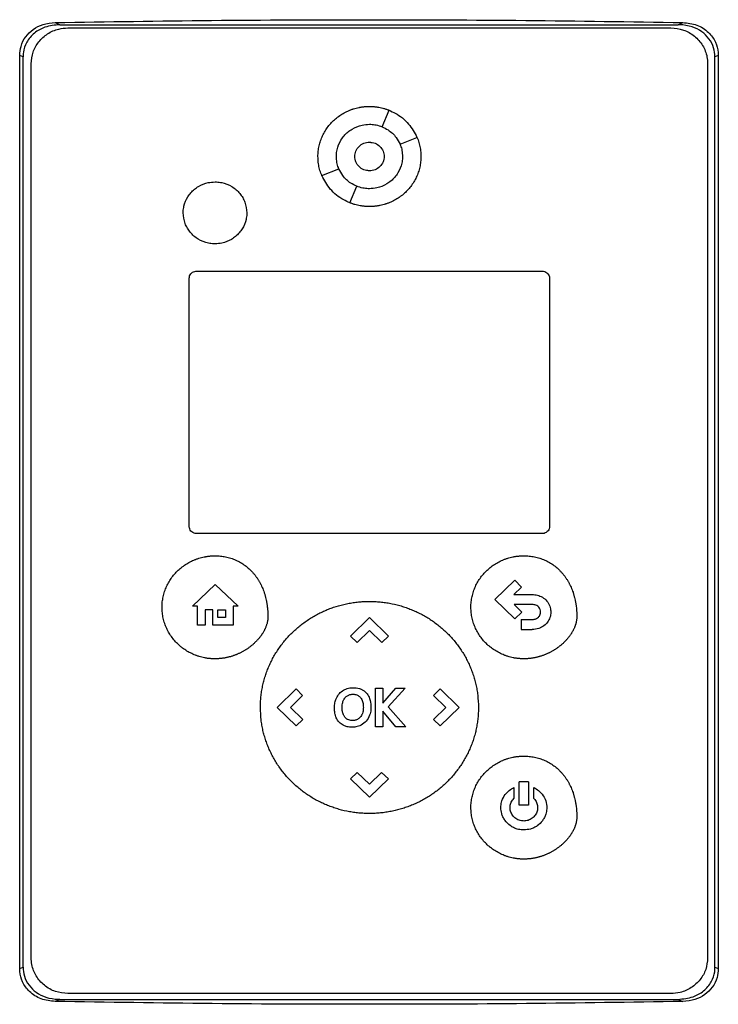
# Model space of a CAD drawing. Extents: x 0.4 to 10.6, y 0.4 to 8.1.
# Drawn here: x 7.2 to 7.4, y 3.6 to 3.8 of the extents above; entities that cross this region are included whole.
import ezdxf

# ---------------------------------------------------------------- set-up
doc = ezdxf.new("R2010")
doc.units = 0
doc.linetypes.add('SLD-SOLID', pattern=[0])
doc.layers.get('0').update_dxf_attribs({"linetype": 'CONTINUOUS'})

msp = doc.modelspace()

# ---------------------------------------------------------------- linework, layer by layer
at = {"color": 7, "linetype": 'SLD-SOLID'}
for p, q in [((7.2404, 3.82167), (7.24134, 3.82124)), ((7.24134, 3.82124), (7.3627, 3.82124)), ((7.3627, 3.82124), (7.36364, 3.82167)), ((7.24292, 3.82061), (7.36129, 3.82061)), ((7.23344, 3.63596), (7.23344, 3.81521)), ((7.23409, 3.81492), (7.23344, 3.81521)), ((7.23409, 3.63625), (7.23409, 3.81492)), ((7.2357, 3.63807), (7.2357, 3.81359)), ((7.36851, 3.81359), (7.36851, 3.63807)), ((7.3706, 3.81521), (7.36995, 3.81492)), ((7.36995, 3.63625), (7.36995, 3.81492)), ((7.3706, 3.81521), (7.3706, 3.63596)), ((7.30459, 3.8012), (7.30597, 3.80444)), ((7.30811, 3.79778), (7.31144, 3.79913)), ((7.29277, 3.79161), (7.29611, 3.79295)), ((7.29824, 3.78629), (7.29962, 3.78953)), ((7.26817, 3.77287), (7.33603, 3.77287)), ((7.26673, 3.72275), (7.26673, 3.77147)), ((7.33748, 3.77147), (7.33748, 3.72275)), ((7.33603, 3.72135), (7.26817, 3.72135)), ((7.26735, 3.70712), (7.27183, 3.71135)), ((7.27183, 3.71135), (7.27632, 3.70712)), ((7.32672, 3.7084), (7.33062, 3.7122)), ((7.33062, 3.7122), (7.33199, 3.71086)), ((7.33199, 3.71086), (7.33046, 3.70938)), ((7.33046, 3.70938), (7.33403, 3.70938)), ((7.26838, 3.70712), (7.26735, 3.70712)), ((7.26838, 3.7034), (7.26838, 3.70712)), ((7.27538, 3.70712), (7.27538, 3.7034)), ((7.27632, 3.70712), (7.27538, 3.70712)), ((7.33062, 3.70461), (7.32672, 3.7084)), ((7.33403, 3.70741), (7.3305, 3.70741)), ((7.3305, 3.70741), (7.332, 3.70595)), ((7.27139, 3.70637), (7.26985, 3.70637)), ((7.26985, 3.70637), (7.26985, 3.7034)), ((7.27139, 3.7034), (7.27139, 3.70637)), ((7.27235, 3.70636), (7.27387, 3.70636)), ((7.27235, 3.7049), (7.27235, 3.70636)), ((7.27387, 3.70636), (7.27387, 3.7049)), ((7.332, 3.70595), (7.33062, 3.70461)), ((7.26985, 3.7034), (7.26838, 3.7034)), ((7.27538, 3.7034), (7.27139, 3.7034)), ((7.27387, 3.7049), (7.27235, 3.7049)), ((7.29838, 3.70123), (7.3021, 3.70485)), ((7.3021, 3.70485), (7.30582, 3.70123)), ((7.33191, 3.70449), (7.33191, 3.70253)), ((7.33191, 3.70449), (7.33403, 3.70449)), ((7.3021, 3.7023), (7.29969, 3.69995)), ((7.30451, 3.69996), (7.3021, 3.7023)), ((7.33191, 3.70253), (7.33403, 3.70253)), ((7.29838, 3.70123), (7.29969, 3.69995)), ((7.30582, 3.70123), (7.30451, 3.69996)), ((7.28397, 3.68722), (7.28769, 3.69084)), ((7.28769, 3.69084), (7.28899, 3.68956)), ((7.30329, 3.68344), (7.30329, 3.69099)), ((7.30329, 3.69099), (7.30474, 3.69099)), ((7.30474, 3.68807), (7.30732, 3.69099)), ((7.30474, 3.69099), (7.30474, 3.68807)), ((7.30915, 3.69099), (7.3058, 3.68733)), ((7.30732, 3.69099), (7.30915, 3.69099)), ((7.31471, 3.68956), (7.31602, 3.69084)), ((7.31602, 3.69084), (7.31974, 3.68722)), ((7.28899, 3.68956), (7.28659, 3.68722)), ((7.31712, 3.68721), (7.31471, 3.68956)), ((7.28769, 3.6836), (7.28397, 3.68722)), ((7.28659, 3.68722), (7.289, 3.68487)), ((7.30731, 3.68344), (7.30474, 3.6865)), ((7.30474, 3.6865), (7.30474, 3.68344)), ((7.3058, 3.68733), (7.30926, 3.68344)), ((7.31471, 3.68487), (7.31712, 3.68721)), ((7.31974, 3.68722), (7.31602, 3.6836)), ((7.289, 3.68487), (7.28769, 3.6836)), ((7.31602, 3.6836), (7.31471, 3.68487)), ((7.30474, 3.68344), (7.30329, 3.68344)), ((7.30926, 3.68344), (7.30731, 3.68344)), ((7.29838, 3.67319), (7.29969, 3.67447)), ((7.29969, 3.67447), (7.30209, 3.67213)), ((7.30209, 3.67213), (7.3045, 3.67447)), ((7.3045, 3.67447), (7.30582, 3.67319)), ((7.3021, 3.66958), (7.29838, 3.67319)), ((7.30582, 3.67319), (7.3021, 3.66958)), ((7.33152, 3.66805), (7.33152, 3.67262)), ((7.33333, 3.67262), (7.33152, 3.67262)), ((7.33333, 3.67262), (7.33333, 3.66805)), ((7.33044, 3.67148), (7.33044, 3.66933)), ((7.33441, 3.66933), (7.33441, 3.67148)), ((7.33333, 3.66805), (7.33152, 3.66805)), ((7.23344, 3.63596), (7.23409, 3.63625)), ((7.36995, 3.63625), (7.3706, 3.63596)), ((7.24134, 3.62992), (7.2404, 3.6295)), ((7.24134, 3.62992), (7.3627, 3.62992)), ((7.36129, 3.63105), (7.24292, 3.63105)), ((7.3627, 3.62992), (7.36364, 3.6295))]:
    msp.add_line(p, q, dxfattribs=at)
for points, knots in [([(7.23344, 3.81521), (7.23349, 3.81581), (7.2336, 3.81712), (7.23453, 3.81894), (7.23606, 3.82042), (7.23807, 3.82144), (7.2396, 3.82159), (7.2404, 3.82167)], [0, 0, 0, 0, 0.170737, 0.371108, 0.565842, 0.770298, 1, 1, 1, 1]), ([(7.24134, 3.82124), (7.24034, 3.82115), (7.23854, 3.82099), (7.23624, 3.81969), (7.23474, 3.81794), (7.23415, 3.81621), (7.2341, 3.81522), (7.23409, 3.81492)], [0, 0, 0, 0, 0.281293, 0.500826, 0.721482, 0.915183, 1, 1, 1, 1]), ([(7.2404, 3.82167), (7.25064, 3.82183), (7.27112, 3.82214), (7.30193, 3.82226), (7.33279, 3.82214), (7.35335, 3.82183), (7.36364, 3.82167)], [0, 0, 0, 0, 0.249469, 0.498939, 0.74947, 1, 1, 1, 1]), ([(7.36995, 3.81492), (7.3699, 3.81552), (7.36979, 3.8168), (7.36885, 3.81855), (7.36736, 3.81998), (7.36537, 3.82095), (7.36373, 3.82123), (7.36281, 3.82124), (7.3627, 3.82124)], [0, 0, 0, 0, 0.168312, 0.356801, 0.541278, 0.740083, 0.96871, 1, 1, 1, 1]), ([(7.36364, 3.82167), (7.36457, 3.82157), (7.36642, 3.82136), (7.36871, 3.81991), (7.37013, 3.81794), (7.37057, 3.81629), (7.3706, 3.8154), (7.3706, 3.81521)], [0, 0, 0, 0, 0.265768, 0.525374, 0.746705, 0.944976, 1, 1, 1, 1]), ([(7.2357, 3.81359), (7.23578, 3.81436), (7.23593, 3.8159), (7.23711, 3.81796), (7.23886, 3.81955), (7.2409, 3.82047), (7.24231, 3.82057), (7.24292, 3.82061)], [0, 0, 0, 0, 0.206001, 0.411922, 0.621575, 0.83663, 1, 1, 1, 1]), ([(7.36129, 3.82061), (7.36212, 3.82053), (7.36379, 3.82037), (7.366, 3.8191), (7.36762, 3.81724), (7.36841, 3.81528), (7.36848, 3.81404), (7.36851, 3.81359)], [0, 0, 0, 0, 0.223474, 0.447047, 0.666346, 0.879774, 1, 1, 1, 1]), ([(7.292, 3.79537), (7.292, 3.79545), (7.292, 3.79589), (7.29207, 3.79668), (7.29227, 3.79771), (7.29258, 3.79872), (7.293, 3.79969), (7.29353, 3.8006), (7.29414, 3.80145), (7.29485, 3.80224), (7.2955, 3.80282), (7.2962, 3.80336), (7.29693, 3.80383), (7.29771, 3.80423), (7.29828, 3.80447), (7.29861, 3.80459), (7.29881, 3.80466), (7.29911, 3.80476), (7.29948, 3.80487), (7.29991, 3.80497), (7.30025, 3.80503), (7.30051, 3.80508), (7.30077, 3.80511), (7.30103, 3.80514), (7.3013, 3.80517), (7.30156, 3.80518), (7.30183, 3.80519), (7.30201, 3.8052), (7.3021, 3.8052)], [0, 0, 0, 0, 0.016766, 0.083935, 0.151102, 0.218268, 0.285435, 0.352599, 0.41976, 0.48692, 0.554077, 0.587623, 0.65478, 0.721936, 0.755479, 0.772247, 0.789014, 0.797398, 0.830942, 0.864486, 0.881254, 0.898022, 0.91479, 0.931557, 0.948325, 0.965093, 0.982541, 1, 1, 1, 1]), ([(7.3021, 3.8052), (7.30219, 3.8052), (7.30237, 3.80519), (7.30263, 3.80518), (7.30289, 3.80517), (7.30315, 3.80515), (7.30341, 3.80512), (7.30367, 3.80508), (7.30419, 3.80499), (7.30471, 3.80488), (7.30521, 3.80473), (7.30546, 3.80464), (7.3057, 3.80455), (7.30588, 3.80449), (7.30598, 3.80445), (7.30599, 3.80444)], [0, 0, 0, 0, 0.065864, 0.131727, 0.19759, 0.263454, 0.329318, 0.395182, 0.461045, 0.724826, 0.79069, 0.856553, 0.922412, 0.988278, 1, 1, 1, 1]), ([(7.30597, 3.80444), (7.30637, 3.80426), (7.3078, 3.80362), (7.3099, 3.80195), (7.31094, 3.80004), (7.31144, 3.79913)], [0, 0, 0, 0, 0.168703, 0.602573, 1, 1, 1, 1]), ([(7.29561, 3.79537), (7.29561, 3.79545), (7.29562, 3.79589), (7.29576, 3.79702), (7.29629, 3.79834), (7.29711, 3.79945), (7.29785, 3.80018), (7.29898, 3.80098), (7.30043, 3.80158), (7.30162, 3.80165), (7.3021, 3.80169)], [0, 0, 0, 0, 0.026142, 0.131086, 0.33803, 0.440849, 0.543657, 0.646457, 0.854027, 1, 1, 1, 1]), ([(7.3021, 3.80169), (7.30219, 3.80169), (7.30263, 3.80168), (7.30348, 3.80159), (7.3042, 3.80134), (7.30459, 3.80121)], [0, 0, 0, 0, 0.1030617, 0.5165182, 1, 1, 1, 1]), ([(7.30459, 3.8012), (7.30499, 3.80101), (7.30604, 3.80051), (7.3073, 3.79933), (7.30787, 3.79824), (7.30811, 3.79778)], [0, 0, 0, 0, 0.2630507, 0.6952275, 1, 1, 1, 1]), ([(7.29922, 3.79537), (7.29923, 3.79555), (7.29925, 3.79592), (7.29948, 3.79662), (7.30002, 3.79741), (7.30098, 3.79803), (7.30211, 3.79824), (7.30323, 3.79803), (7.30419, 3.79741), (7.30473, 3.79662), (7.30496, 3.79592), (7.30498, 3.79555), (7.30499, 3.79537)], [0, 0, 0, 0, 0.061898, 0.123881, 0.248069, 0.373574, 0.500001, 0.626428, 0.751933, 0.876121, 0.938146, 1, 1, 1, 1]), ([(7.3021, 3.79818), (7.30248, 3.79813), (7.30323, 3.79805), (7.3042, 3.7974), (7.30473, 3.79663), (7.30496, 3.79592), (7.30498, 3.79555), (7.30499, 3.79537)], [0, 0, 0, 0, 0.252797, 0.503727, 0.752068, 0.876139, 1, 1, 1, 1]), ([(7.31141, 3.79917), (7.31149, 3.79898), (7.31172, 3.79848), (7.31197, 3.79758), (7.31217, 3.7965), (7.3122, 3.79575), (7.31221, 3.79537)], [0, 0, 0, 0, 0.1555147, 0.4242051, 0.7101029, 1, 1, 1, 1]), ([(7.30811, 3.79778), (7.30814, 3.7977), (7.30831, 3.7973), (7.30854, 3.7965), (7.30858, 3.79576), (7.3086, 3.79537)], [0, 0, 0, 0, 0.105864, 0.5307275, 1, 1, 1, 1]), ([(7.29279, 3.79158), (7.29271, 3.79176), (7.29249, 3.79226), (7.29224, 3.79315), (7.29204, 3.79424), (7.29201, 3.79499), (7.292, 3.79537)], [0, 0, 0, 0, 0.15242, 0.421966, 0.70899, 1, 1, 1, 1]), ([(7.2961, 3.79295), (7.29607, 3.79303), (7.2959, 3.79343), (7.29567, 3.79424), (7.29563, 3.79498), (7.29561, 3.79537)], [0, 0, 0, 0, 0.105684, 0.529854, 1, 1, 1, 1]), ([(7.30499, 3.79537), (7.30498, 3.79518), (7.30496, 3.79481), (7.30473, 3.79411), (7.30419, 3.79332), (7.30323, 3.7927), (7.30211, 3.79249), (7.30098, 3.7927), (7.30002, 3.79332), (7.29948, 3.79411), (7.29925, 3.79481), (7.29923, 3.79518), (7.29922, 3.79537)], [0, 0, 0, 0, 0.0618977, 0.1238799, 0.248067, 0.3735763, 0.5000007, 0.6264251, 0.7519344, 0.8761215, 0.9381373, 1, 1, 1, 1]), ([(7.3021, 3.79256), (7.30173, 3.7926), (7.30097, 3.79268), (7.30001, 3.79333), (7.29948, 3.79411), (7.29925, 3.79481), (7.29923, 3.79518), (7.29922, 3.79537)], [0, 0, 0, 0, 0.252865, 0.503869, 0.752221, 0.876239, 1, 1, 1, 1]), ([(7.31221, 3.79537), (7.31221, 3.79528), (7.3122, 3.79484), (7.31214, 3.79405), (7.31194, 3.79302), (7.31163, 3.79201), (7.31121, 3.79105), (7.31068, 3.79013), (7.31006, 3.78928), (7.30936, 3.7885), (7.30871, 3.78791), (7.30801, 3.78738), (7.30728, 3.7869), (7.30649, 3.7865), (7.30593, 3.78626), (7.3056, 3.78614), (7.30539, 3.78607), (7.3051, 3.78598), (7.30472, 3.78587), (7.3043, 3.78577), (7.30395, 3.7857), (7.30369, 3.78566), (7.30343, 3.78562), (7.30317, 3.78559), (7.30291, 3.78557), (7.30265, 3.78555), (7.30238, 3.78554), (7.3022, 3.78554), (7.3021, 3.78554)], [0, 0, 0, 0, 0.016766, 0.083935, 0.151101, 0.218271, 0.285435, 0.3526, 0.419764, 0.486923, 0.554079, 0.587625, 0.654781, 0.721936, 0.75548, 0.772249, 0.789016, 0.7974, 0.830943, 0.864488, 0.881256, 0.898024, 0.914792, 0.93156, 0.948327, 0.965095, 0.982542, 1, 1, 1, 1]), ([(7.3086, 3.79537), (7.3086, 3.79528), (7.30859, 3.79484), (7.30845, 3.79371), (7.30792, 3.7924), (7.3071, 3.79128), (7.30636, 3.79055), (7.30523, 3.78975), (7.30378, 3.78916), (7.30259, 3.78908), (7.3021, 3.78905)], [0, 0, 0, 0, 0.026151, 0.1311, 0.338035, 0.440852, 0.543659, 0.646457, 0.854023, 1, 1, 1, 1]), ([(7.29962, 3.78953), (7.29922, 3.78972), (7.29817, 3.79022), (7.29691, 3.7914), (7.29634, 3.79249), (7.29611, 3.79295)], [0, 0, 0, 0, 0.26306, 0.695201, 1, 1, 1, 1]), ([(7.26555, 3.78431), (7.26555, 3.78439), (7.26555, 3.78483), (7.26571, 3.78593), (7.26623, 3.78721), (7.26703, 3.78827), (7.26774, 3.78897), (7.26884, 3.78972), (7.27022, 3.79028), (7.27134, 3.79035), (7.27179, 3.79038)], [0, 0, 0, 0, 0.02721, 0.136477, 0.343554, 0.446426, 0.549289, 0.65214, 0.85982, 1, 1, 1, 1]), ([(7.27179, 3.79038), (7.27188, 3.79038), (7.27232, 3.79037), (7.27346, 3.79023), (7.2748, 3.7897), (7.27594, 3.78888), (7.27667, 3.78814), (7.27724, 3.78731), (7.27785, 3.78606), (7.27796, 3.78502), (7.27803, 3.78431)], [0, 0, 0, 0, 0.027221, 0.136453, 0.357294, 0.466464, 0.572265, 0.676667, 0.779865, 1, 1, 1, 1]), ([(7.29824, 3.78629), (7.29784, 3.78647), (7.29641, 3.78711), (7.29431, 3.78878), (7.29327, 3.79069), (7.29277, 3.79161)], [0, 0, 0, 0, 0.1687012, 0.6025684, 1, 1, 1, 1]), ([(7.3021, 3.78905), (7.30202, 3.78905), (7.30158, 3.78905), (7.30073, 3.78915), (7.30001, 3.78939), (7.29962, 3.78953)], [0, 0, 0, 0, 0.103234, 0.517384, 1, 1, 1, 1]), ([(7.3021, 3.78554), (7.30202, 3.78554), (7.30184, 3.78554), (7.30158, 3.78555), (7.30132, 3.78557), (7.30106, 3.78559), (7.3008, 3.78562), (7.30054, 3.78565), (7.30002, 3.78574), (7.2995, 3.78586), (7.299, 3.78601), (7.29875, 3.78609), (7.2985, 3.78618), (7.29832, 3.78624), (7.29823, 3.78629), (7.29822, 3.78629)], [0, 0, 0, 0, 0.065898, 0.131796, 0.197695, 0.263594, 0.329492, 0.395391, 0.461288, 0.725206, 0.791104, 0.857001, 0.922901, 0.988802, 1, 1, 1, 1]), ([(7.27179, 3.77823), (7.2717, 3.77824), (7.27126, 3.77824), (7.27012, 3.77839), (7.26877, 3.77891), (7.26764, 3.77973), (7.26691, 3.78047), (7.26634, 3.7813), (7.26572, 3.78255), (7.26562, 3.78359), (7.26555, 3.78431)], [0, 0, 0, 0, 0.027221, 0.136452, 0.357292, 0.466458, 0.572251, 0.676644, 0.779842, 1, 1, 1, 1]), ([(7.27803, 3.78431), (7.27803, 3.78422), (7.27802, 3.78378), (7.27787, 3.78268), (7.27735, 3.78141), (7.27655, 3.78034), (7.27583, 3.77965), (7.27474, 3.77889), (7.27336, 3.77833), (7.27224, 3.77826), (7.27179, 3.77823)], [0, 0, 0, 0, 0.02721, 0.136476, 0.343541, 0.446402, 0.54926, 0.652105, 0.85977, 1, 1, 1, 1]), ([(7.26673, 3.77147), (7.26674, 3.77162), (7.26677, 3.77193), (7.26701, 3.77234), (7.26736, 3.77266), (7.26777, 3.77284), (7.26805, 3.77286), (7.26817, 3.77287)], [0, 0, 0, 0, 0.206395, 0.412678, 0.62313, 0.839526, 1, 1, 1, 1]), ([(7.33603, 3.77287), (7.3362, 3.77285), (7.33654, 3.77282), (7.33698, 3.77256), (7.3373, 3.77219), (7.33746, 3.7718), (7.33747, 3.77155), (7.33748, 3.77147)], [0, 0, 0, 0, 0.223878, 0.447854, 0.668, 0.882663, 1, 1, 1, 1]), ([(7.26817, 3.72135), (7.268, 3.72136), (7.26767, 3.7214), (7.26723, 3.72165), (7.2669, 3.72203), (7.26675, 3.72242), (7.26673, 3.72266), (7.26673, 3.72275)], [0, 0, 0, 0, 0.223877, 0.447853, 0.668, 0.882663, 1, 1, 1, 1]), ([(7.33748, 3.72275), (7.33746, 3.7226), (7.33743, 3.72229), (7.33719, 3.72188), (7.33684, 3.72156), (7.33643, 3.72138), (7.33615, 3.72136), (7.33603, 3.72135)], [0, 0, 0, 0, 0.2063951, 0.4126774, 0.6231296, 0.8395254, 1, 1, 1, 1]), ([(7.26139, 3.70687), (7.26139, 3.70696), (7.26139, 3.7074), (7.26146, 3.70818), (7.26165, 3.70922), (7.26196, 3.71023), (7.26237, 3.7112), (7.26288, 3.71212), (7.26348, 3.71298), (7.26417, 3.71378), (7.26494, 3.7145), (7.26578, 3.71514), (7.26667, 3.71569), (7.26738, 3.71604), (7.26787, 3.71624), (7.26811, 3.71633), (7.26836, 3.71642), (7.26886, 3.71658), (7.26937, 3.71672), (7.26989, 3.71681), (7.27014, 3.71686), (7.2704, 3.7169), (7.27067, 3.71693), (7.27093, 3.71695), (7.27119, 3.71697), (7.27147, 3.71698), (7.27167, 3.71698), (7.27178, 3.71698)], [0, 0, 0, 0, 0.016303, 0.081615, 0.146926, 0.212236, 0.277542, 0.342852, 0.408156, 0.473459, 0.538758, 0.604059, 0.669356, 0.734656, 0.750961, 0.767266, 0.783571, 0.799876, 0.865175, 0.88148, 0.897785, 0.914091, 0.930396, 0.946701, 0.963007, 0.979312, 1, 1, 1, 1]), ([(7.27178, 3.71698), (7.27187, 3.71698), (7.27231, 3.71698), (7.2731, 3.71692), (7.27413, 3.71674), (7.27515, 3.71644), (7.27612, 3.71604), (7.27705, 3.71554), (7.27791, 3.71494), (7.27857, 3.71436), (7.279, 3.71393), (7.27924, 3.71367), (7.27941, 3.71347), (7.27958, 3.71326), (7.27974, 3.71306), (7.27989, 3.71285), (7.28004, 3.71263), (7.28019, 3.71241), (7.28033, 3.71219), (7.28046, 3.71196), (7.28059, 3.71173), (7.28071, 3.7115), (7.28095, 3.71103), (7.2812, 3.71047), (7.2814, 3.7099), (7.28151, 3.70956), (7.28159, 3.70931), (7.28166, 3.70906), (7.28175, 3.70872), (7.28183, 3.70838), (7.2819, 3.70804), (7.28195, 3.70778), (7.28199, 3.70752), (7.28204, 3.70717), (7.28208, 3.70683), (7.28211, 3.70648), (7.28214, 3.70622), (7.28216, 3.70588), (7.28217, 3.70548), (7.28218, 3.70517), (7.28218, 3.70501)], [0, 0, 0, 0, 0.0147878, 0.0740078, 0.1332332, 0.1924638, 0.2516982, 0.3109336, 0.3701686, 0.4294024, 0.4589858, 0.4737737, 0.4885606, 0.5033506, 0.5181374, 0.5329253, 0.5477116, 0.5625005, 0.5772893, 0.5920747, 0.6068651, 0.6216533, 0.6364395, 0.6956426, 0.7252243, 0.7400108, 0.7547995, 0.7695889, 0.7843727, 0.8139527, 0.8287407, 0.8435303, 0.8583142, 0.873102, 0.9026822, 0.9174676, 0.932254, 0.9470413, 0.9735128, 1, 1, 1, 1]), ([(7.32203, 3.70688), (7.32203, 3.70697), (7.32203, 3.7074), (7.3221, 3.70819), (7.32229, 3.70923), (7.3226, 3.71024), (7.32301, 3.71121), (7.32352, 3.71213), (7.32412, 3.71299), (7.32481, 3.71379), (7.32558, 3.71451), (7.32642, 3.71515), (7.32731, 3.7157), (7.32802, 3.71605), (7.32851, 3.71625), (7.32875, 3.71634), (7.329, 3.71643), (7.3295, 3.71659), (7.33001, 3.71672), (7.33053, 3.71682), (7.33079, 3.71687), (7.33105, 3.7169), (7.33131, 3.71693), (7.33157, 3.71696), (7.33183, 3.71698), (7.33212, 3.71699), (7.33231, 3.71699), (7.33242, 3.71699)], [0, 0, 0, 0, 0.016303, 0.081615, 0.146926, 0.212236, 0.277542, 0.342852, 0.408156, 0.473456, 0.538758, 0.604059, 0.669356, 0.734656, 0.750961, 0.767266, 0.783571, 0.799876, 0.865175, 0.88148, 0.897785, 0.914091, 0.930396, 0.946701, 0.963007, 0.979312, 1, 1, 1, 1]), ([(7.33242, 3.71699), (7.33251, 3.71699), (7.33295, 3.71699), (7.33374, 3.71693), (7.33477, 3.71674), (7.33579, 3.71645), (7.33676, 3.71605), (7.33769, 3.71555), (7.33855, 3.71495), (7.33921, 3.71437), (7.33964, 3.71393), (7.33988, 3.71367), (7.34005, 3.71347), (7.34022, 3.71327), (7.34038, 3.71306), (7.34053, 3.71285), (7.34068, 3.71264), (7.34083, 3.71242), (7.34097, 3.7122), (7.3411, 3.71197), (7.34123, 3.71174), (7.34135, 3.71151), (7.34159, 3.71104), (7.34184, 3.71048), (7.34205, 3.7099), (7.34215, 3.70957), (7.34223, 3.70932), (7.3423, 3.70907), (7.34239, 3.70873), (7.34247, 3.70839), (7.34254, 3.70804), (7.34259, 3.70779), (7.34263, 3.70753), (7.34268, 3.70718), (7.34272, 3.70683), (7.34276, 3.70648), (7.34278, 3.70622), (7.3428, 3.70589), (7.34281, 3.70549), (7.34282, 3.70518), (7.34282, 3.70502)], [0, 0, 0, 0, 0.014788, 0.074008, 0.133233, 0.192464, 0.251698, 0.310934, 0.370169, 0.429403, 0.458986, 0.473774, 0.488561, 0.503351, 0.518138, 0.532925, 0.547712, 0.562501, 0.577289, 0.592075, 0.606865, 0.621653, 0.63644, 0.695647, 0.725224, 0.740011, 0.7548, 0.769589, 0.784373, 0.813953, 0.828741, 0.84353, 0.858314, 0.873102, 0.902682, 0.917468, 0.932254, 0.947041, 0.973513, 1, 1, 1, 1]), ([(7.33403, 3.70938), (7.33412, 3.70938), (7.33456, 3.70937), (7.33535, 3.70922), (7.33635, 3.70873), (7.33715, 3.7079), (7.33763, 3.70691), (7.33769, 3.70623), (7.33771, 3.70593)], [0, 0, 0, 0, 0.046824, 0.235548, 0.424885, 0.635556, 0.83844, 1, 1, 1, 1]), ([(7.2807, 3.68721), (7.2807, 3.6873), (7.28071, 3.68774), (7.28074, 3.68853), (7.28083, 3.68957), (7.28098, 3.69061), (7.28118, 3.69164), (7.28144, 3.69266), (7.28174, 3.69367), (7.2821, 3.69465), (7.28251, 3.69562), (7.28297, 3.69657), (7.28348, 3.69749), (7.28403, 3.69838), (7.28463, 3.69925), (7.28527, 3.70008), (7.28595, 3.70088), (7.28667, 3.70164), (7.28743, 3.70237), (7.28822, 3.70306), (7.28904, 3.70371), (7.2899, 3.70432), (7.29078, 3.70489), (7.29169, 3.70541), (7.29263, 3.70589), (7.29343, 3.70625), (7.29408, 3.70652), (7.29457, 3.7067), (7.29506, 3.70688), (7.29606, 3.7072), (7.29708, 3.70747), (7.29811, 3.70767), (7.29863, 3.70776), (7.29915, 3.70783), (7.29967, 3.7079), (7.30019, 3.70795), (7.30071, 3.70799), (7.30135, 3.70802), (7.30182, 3.70803), (7.30211, 3.70803)], [0, 0, 0, 0, 0.007914, 0.039586, 0.071256, 0.102928, 0.134598, 0.166269, 0.19794, 0.229611, 0.261282, 0.292954, 0.324624, 0.356294, 0.387964, 0.419635, 0.451304, 0.482976, 0.514645, 0.546315, 0.577985, 0.609654, 0.641325, 0.672994, 0.704663, 0.736334, 0.752165, 0.767996, 0.783828, 0.799659, 0.863054, 0.878885, 0.894717, 0.910548, 0.926379, 0.942211, 0.958042, 0.973873, 1, 1, 1, 1]), ([(7.30211, 3.70803), (7.30219, 3.70803), (7.30246, 3.70803), (7.30289, 3.70802), (7.30342, 3.70799), (7.30394, 3.70796), (7.30446, 3.70791), (7.30498, 3.70785), (7.3055, 3.70777), (7.30654, 3.7076), (7.30757, 3.70736), (7.30857, 3.70706), (7.30907, 3.7069), (7.30957, 3.70673), (7.31023, 3.70648), (7.31103, 3.70615), (7.31198, 3.70569), (7.31291, 3.7052), (7.31381, 3.70466), (7.31468, 3.70407), (7.31552, 3.70344), (7.31633, 3.70277), (7.31711, 3.70207), (7.31785, 3.70132), (7.31856, 3.70054), (7.31922, 3.69973), (7.31974, 3.69902), (7.32023, 3.6983), (7.32069, 3.69756), (7.3212, 3.69664), (7.32167, 3.69569), (7.32208, 3.69473), (7.32244, 3.69374), (7.32275, 3.69274), (7.32301, 3.69172), (7.32322, 3.69069), (7.32344, 3.68919), (7.32348, 3.68803), (7.32351, 3.68721)], [0, 0, 0, 0, 0.007915, 0.023747, 0.039579, 0.05541, 0.071242, 0.087074, 0.102905, 0.118737, 0.182133, 0.197965, 0.213796, 0.229628, 0.24546, 0.27713, 0.308801, 0.340471, 0.372141, 0.403813, 0.435483, 0.467153, 0.498824, 0.530495, 0.562166, 0.593838, 0.625508, 0.641341, 0.673011, 0.704683, 0.736354, 0.768027, 0.799696, 0.831369, 0.863041, 0.894713, 0.926384, 1, 1, 1, 1]), ([(7.33569, 3.70593), (7.33568, 3.70601), (7.33567, 3.70628), (7.33551, 3.7067), (7.33518, 3.70709), (7.3347, 3.70735), (7.3343, 3.70741), (7.33406, 3.70741), (7.33403, 3.70741)], [0, 0, 0, 0, 0.105848, 0.318159, 0.525565, 0.710271, 0.96813, 1, 1, 1, 1]), ([(7.27178, 3.69676), (7.2717, 3.69676), (7.27152, 3.69676), (7.27126, 3.69677), (7.271, 3.69679), (7.27074, 3.69681), (7.27047, 3.69684), (7.27021, 3.69687), (7.26996, 3.69692), (7.26961, 3.69698), (7.26918, 3.69708), (7.26876, 3.69719), (7.26843, 3.6973), (7.26818, 3.69739), (7.26769, 3.69757), (7.26697, 3.69789), (7.26605, 3.69842), (7.26534, 3.69893), (7.26467, 3.69949), (7.26404, 3.70011), (7.26337, 3.70091), (7.26278, 3.70179), (7.26229, 3.70272), (7.26189, 3.7037), (7.26161, 3.70472), (7.26142, 3.70578), (7.2614, 3.70651), (7.26139, 3.70687)], [0, 0, 0, 0, 0.016305, 0.03261, 0.048916, 0.065221, 0.081526, 0.097832, 0.114137, 0.130442, 0.163061, 0.195679, 0.211984, 0.228289, 0.244595, 0.309893, 0.37519, 0.44049, 0.47311, 0.538409, 0.603712, 0.669015, 0.73432, 0.799631, 0.864939, 0.932056, 1, 1, 1, 1]), ([(7.33242, 3.69677), (7.33234, 3.69677), (7.33216, 3.69677), (7.3319, 3.69678), (7.33164, 3.6968), (7.33138, 3.69682), (7.33112, 3.69685), (7.33086, 3.69688), (7.3306, 3.69692), (7.33025, 3.69699), (7.32982, 3.69708), (7.3294, 3.6972), (7.32907, 3.69731), (7.32882, 3.69739), (7.32833, 3.69758), (7.32761, 3.6979), (7.3267, 3.69843), (7.32598, 3.69894), (7.32531, 3.6995), (7.32468, 3.70011), (7.32401, 3.70092), (7.32342, 3.7018), (7.32293, 3.70273), (7.32254, 3.7037), (7.32225, 3.70473), (7.32206, 3.70579), (7.32204, 3.70651), (7.32203, 3.70688)], [0, 0, 0, 0, 0.016305, 0.03261, 0.048916, 0.065221, 0.081526, 0.097832, 0.114137, 0.130442, 0.16306, 0.195679, 0.211984, 0.228289, 0.244595, 0.309892, 0.37519, 0.44049, 0.47311, 0.538409, 0.603712, 0.669015, 0.73432, 0.799631, 0.864939, 0.932056, 1, 1, 1, 1]), ([(7.33531, 3.70494), (7.33536, 3.70501), (7.33552, 3.70519), (7.33566, 3.70553), (7.33568, 3.7058), (7.33569, 3.70593)], [0, 0, 0, 0, 0.244122, 0.660713, 1, 1, 1, 1]), ([(7.33771, 3.70593), (7.33771, 3.70584), (7.3377, 3.7054), (7.33751, 3.70461), (7.3371, 3.70393), (7.33681, 3.70363), (7.33677, 3.70358)], [0, 0, 0, 0, 0.101817, 0.51391, 0.926401, 1, 1, 1, 1]), ([(7.28218, 3.70501), (7.28218, 3.70493), (7.28217, 3.70475), (7.28215, 3.70453), (7.28213, 3.70436), (7.2821, 3.70419), (7.28207, 3.70401), (7.28203, 3.70384), (7.28199, 3.70367), (7.28194, 3.70351), (7.28187, 3.7033), (7.28181, 3.70313), (7.28173, 3.70293), (7.28166, 3.70277), (7.28157, 3.70257), (7.2815, 3.70241), (7.28139, 3.70222), (7.28129, 3.70203), (7.28117, 3.70184), (7.28106, 3.70166), (7.28096, 3.70151), (7.28084, 3.70133), (7.28071, 3.70115), (7.28057, 3.70098), (7.28044, 3.70081), (7.28029, 3.70064), (7.28015, 3.70048), (7.28, 3.70032), (7.27985, 3.70016), (7.27969, 3.70001), (7.27947, 3.6998), (7.27925, 3.69959), (7.27898, 3.69937), (7.27881, 3.69923), (7.27863, 3.69909), (7.27846, 3.69896), (7.27824, 3.69881), (7.27803, 3.69866), (7.27784, 3.69855), (7.27766, 3.69843), (7.27747, 3.69832), (7.27724, 3.69819), (7.27701, 3.69807), (7.27678, 3.69795), (7.27654, 3.69783), (7.2763, 3.69772), (7.2761, 3.69764), (7.2759, 3.69755), (7.27569, 3.69748), (7.27545, 3.69739), (7.2752, 3.6973), (7.27495, 3.69722), (7.27469, 3.69715), (7.27444, 3.69709), (7.27418, 3.69703), (7.27393, 3.69697), (7.27367, 3.69692), (7.27341, 3.69688), (7.27315, 3.69685), (7.27289, 3.69682), (7.27263, 3.69679), (7.27236, 3.69678), (7.27207, 3.69676), (7.27188, 3.69676), (7.27178, 3.69676)], [0, 0, 0, 0, 0.018114, 0.036232, 0.045283, 0.05434, 0.072455, 0.081512, 0.090565, 0.108677, 0.117733, 0.135843, 0.144901, 0.16301, 0.172064, 0.190175, 0.199234, 0.217342, 0.235455, 0.244508, 0.26262, 0.271676, 0.289783, 0.307893, 0.316951, 0.335058, 0.353168, 0.362225, 0.380334, 0.398445, 0.407498, 0.443727, 0.461837, 0.479945, 0.489001, 0.507108, 0.525218, 0.543329, 0.561438, 0.570493, 0.588603, 0.606712, 0.624821, 0.642932, 0.661041, 0.679151, 0.69726, 0.706315, 0.724425, 0.742534, 0.760644, 0.778754, 0.796863, 0.814974, 0.833083, 0.851193, 0.869303, 0.887413, 0.905523, 0.923633, 0.941743, 0.959852, 0.979919, 1, 1, 1, 1]), ([(7.34282, 3.70502), (7.34282, 3.70493), (7.34281, 3.70476), (7.34279, 3.70454), (7.34277, 3.70437), (7.34274, 3.70419), (7.34271, 3.70402), (7.34267, 3.70385), (7.34263, 3.70368), (7.34258, 3.70351), (7.34251, 3.70331), (7.34245, 3.70314), (7.34237, 3.70294), (7.34231, 3.70278), (7.34221, 3.70258), (7.34214, 3.70242), (7.34203, 3.70223), (7.34193, 3.70204), (7.34182, 3.70185), (7.3417, 3.70166), (7.3416, 3.70152), (7.34148, 3.70134), (7.34135, 3.70116), (7.34121, 3.70099), (7.34108, 3.70082), (7.34093, 3.70065), (7.34079, 3.70049), (7.34064, 3.70033), (7.34049, 3.70017), (7.34033, 3.70001), (7.34011, 3.6998), (7.33989, 3.6996), (7.33962, 3.69937), (7.33945, 3.69924), (7.33927, 3.6991), (7.3391, 3.69897), (7.33888, 3.69882), (7.33867, 3.69867), (7.33848, 3.69855), (7.3383, 3.69844), (7.33811, 3.69833), (7.33788, 3.6982), (7.33765, 3.69807), (7.33742, 3.69795), (7.33718, 3.69784), (7.33694, 3.69773), (7.33674, 3.69765), (7.33654, 3.69756), (7.33633, 3.69748), (7.33609, 3.69739), (7.33584, 3.69731), (7.33559, 3.69723), (7.33533, 3.69716), (7.33508, 3.69709), (7.33482, 3.69703), (7.33457, 3.69698), (7.33431, 3.69693), (7.33405, 3.69689), (7.33379, 3.69685), (7.33353, 3.69682), (7.33327, 3.6968), (7.333, 3.69678), (7.33272, 3.69677), (7.33252, 3.69677), (7.33242, 3.69677)], [0, 0, 0, 0, 0.018114, 0.036232, 0.045289, 0.05434, 0.072455, 0.081512, 0.090564, 0.108677, 0.117733, 0.135843, 0.144901, 0.16301, 0.172064, 0.19018, 0.199234, 0.217342, 0.235455, 0.244508, 0.26262, 0.271676, 0.289783, 0.307893, 0.316951, 0.335058, 0.353168, 0.362225, 0.380334, 0.398445, 0.407498, 0.443727, 0.461837, 0.479945, 0.489001, 0.507108, 0.525221, 0.543329, 0.561438, 0.570493, 0.588602, 0.606712, 0.624823, 0.642931, 0.661041, 0.679151, 0.69726, 0.706315, 0.724425, 0.742536, 0.760644, 0.778754, 0.796863, 0.814974, 0.833083, 0.851193, 0.869303, 0.887413, 0.905523, 0.923633, 0.941743, 0.959852, 0.979919, 1, 1, 1, 1]), ([(7.33403, 3.70449), (7.33412, 3.70449), (7.33443, 3.7045), (7.33489, 3.7046), (7.33519, 3.70484), (7.33531, 3.70494)], [0, 0, 0, 0, 0.190076, 0.666402, 1, 1, 1, 1]), ([(7.33677, 3.70358), (7.33671, 3.70352), (7.33639, 3.70322), (7.33562, 3.70275), (7.33471, 3.70254), (7.33415, 3.70253), (7.33403, 3.70253)], [0, 0, 0, 0, 0.087406, 0.441134, 0.877676, 1, 1, 1, 1]), ([(7.29552, 3.6888), (7.29556, 3.68888), (7.29573, 3.68929), (7.29616, 3.68997), (7.29685, 3.69055), (7.29734, 3.69076), (7.2975, 3.69083)], [0, 0, 0, 0, 0.090292, 0.454979, 0.820612, 1, 1, 1, 1]), ([(7.2975, 3.69083), (7.29758, 3.69086), (7.29799, 3.69101), (7.2989, 3.69115), (7.2998, 3.69105), (7.30029, 3.69087), (7.30035, 3.69085)], [0, 0, 0, 0, 0.090491, 0.455552, 0.938911, 1, 1, 1, 1]), ([(7.29803, 3.68965), (7.29811, 3.68968), (7.29828, 3.68974), (7.29854, 3.6898), (7.29873, 3.6898), (7.29882, 3.68981)], [0, 0, 0, 0, 0.325784, 0.659776, 1, 1, 1, 1]), ([(7.29882, 3.68981), (7.29891, 3.6898), (7.29923, 3.6898), (7.29975, 3.68967), (7.30015, 3.68938), (7.30032, 3.6892), (7.30035, 3.68916)], [0, 0, 0, 0, 0.152912, 0.572692, 0.905979, 1, 1, 1, 1]), ([(7.30035, 3.69085), (7.30043, 3.69082), (7.30067, 3.69071), (7.30107, 3.69048), (7.30133, 3.69023), (7.30146, 3.6901)], [0, 0, 0, 0, 0.1944, 0.590171, 1, 1, 1, 1]), ([(7.30146, 3.6901), (7.30152, 3.69003), (7.30181, 3.6897), (7.30225, 3.68885), (7.3024, 3.68793), (7.30241, 3.68736), (7.30241, 3.68729)], [0, 0, 0, 0, 0.086985, 0.438938, 0.932118, 1, 1, 1, 1]), ([(7.29524, 3.68714), (7.29524, 3.68722), (7.29525, 3.68749), (7.29529, 3.6879), (7.29537, 3.68837), (7.29547, 3.68866), (7.29552, 3.6888)], [0, 0, 0, 0, 0.154535, 0.463937, 0.730397, 1, 1, 1, 1]), ([(7.29674, 3.68727), (7.29674, 3.68736), (7.29674, 3.68759), (7.29679, 3.68797), (7.29687, 3.68825), (7.29691, 3.68839)], [0, 0, 0, 0, 0.231402, 0.612076, 1, 1, 1, 1]), ([(7.29691, 3.68839), (7.29694, 3.68847), (7.29701, 3.68863), (7.29715, 3.6889), (7.29729, 3.68908), (7.29737, 3.68918)], [0, 0, 0, 0, 0.285518, 0.571051, 1, 1, 1, 1]), ([(7.29737, 3.68918), (7.29743, 3.68924), (7.29756, 3.68937), (7.29778, 3.68953), (7.29795, 3.68961), (7.29803, 3.68965)], [0, 0, 0, 0, 0.323224, 0.657747, 1, 1, 1, 1]), ([(7.30035, 3.68916), (7.3004, 3.68909), (7.30061, 3.68881), (7.30086, 3.68814), (7.30089, 3.68753), (7.30091, 3.68718)], [0, 0, 0, 0, 0.125856, 0.500214, 1, 1, 1, 1]), ([(7.30211, 3.6664), (7.30202, 3.6664), (7.30176, 3.6664), (7.30132, 3.66641), (7.30079, 3.66643), (7.30027, 3.66647), (7.29975, 3.66652), (7.29923, 3.66658), (7.29871, 3.66665), (7.29767, 3.66683), (7.29664, 3.66706), (7.29564, 3.66736), (7.29514, 3.66752), (7.29464, 3.6677), (7.29398, 3.66794), (7.29318, 3.66828), (7.29223, 3.66873), (7.2913, 3.66923), (7.2904, 3.66977), (7.28953, 3.67036), (7.28869, 3.67098), (7.28788, 3.67165), (7.2871, 3.67236), (7.28636, 3.6731), (7.28566, 3.67388), (7.28499, 3.6747), (7.28447, 3.6754), (7.28398, 3.67613), (7.28352, 3.67687), (7.28301, 3.67779), (7.28255, 3.67873), (7.28213, 3.6797), (7.28177, 3.68068), (7.28146, 3.68169), (7.2812, 3.68271), (7.28099, 3.68374), (7.28077, 3.68523), (7.28073, 3.6864), (7.2807, 3.68721)], [0, 0, 0, 0, 0.007916, 0.023747, 0.039579, 0.055411, 0.071243, 0.087075, 0.102906, 0.118738, 0.182135, 0.197967, 0.213799, 0.229631, 0.245462, 0.277134, 0.308804, 0.340475, 0.372145, 0.403816, 0.435487, 0.467159, 0.498829, 0.5305, 0.562173, 0.593842, 0.625515, 0.641347, 0.673019, 0.704689, 0.736362, 0.768033, 0.799705, 0.831378, 0.86305, 0.894721, 0.926393, 1, 1, 1, 1]), ([(7.29545, 3.68561), (7.29543, 3.68569), (7.29535, 3.68594), (7.29526, 3.68645), (7.29525, 3.68688), (7.29524, 3.68714)], [0, 0, 0, 0, 0.169701, 0.50941, 1, 1, 1, 1]), ([(7.29687, 3.68616), (7.29685, 3.68624), (7.2968, 3.68647), (7.29675, 3.68684), (7.29674, 3.68713), (7.29674, 3.68727)], [0, 0, 0, 0, 0.233599, 0.614895, 1, 1, 1, 1]), ([(7.29726, 3.68533), (7.29721, 3.6854), (7.29711, 3.68555), (7.29697, 3.68582), (7.29691, 3.68603), (7.29687, 3.68616)], [0, 0, 0, 0, 0.2865279, 0.5730044, 1, 1, 1, 1]), ([(7.30241, 3.68729), (7.30241, 3.68721), (7.3024, 3.68677), (7.30227, 3.68589), (7.30175, 3.68476), (7.30083, 3.68388), (7.29976, 3.6834), (7.29905, 3.68335), (7.29872, 3.68333)], [0, 0, 0, 0, 0.04342, 0.218099, 0.434294, 0.647718, 0.838274, 1, 1, 1, 1]), ([(7.30073, 3.68605), (7.30069, 3.68597), (7.30056, 3.68564), (7.30022, 3.68514), (7.29978, 3.6849), (7.29958, 3.68479)], [0, 0, 0, 0, 0.150822, 0.604898, 1, 1, 1, 1]), ([(7.30091, 3.68718), (7.3009, 3.68709), (7.3009, 3.68686), (7.30086, 3.68647), (7.30077, 3.68619), (7.30073, 3.68605)], [0, 0, 0, 0, 0.228885, 0.61056, 1, 1, 1, 1]), ([(7.32351, 3.68721), (7.32351, 3.68713), (7.3235, 3.68669), (7.32347, 3.6859), (7.32338, 3.68485), (7.32323, 3.68381), (7.32303, 3.68278), (7.32278, 3.68176), (7.32247, 3.68076), (7.32211, 3.67977), (7.3217, 3.6788), (7.32124, 3.67786), (7.32073, 3.67694), (7.32018, 3.67604), (7.31958, 3.67518), (7.31894, 3.67435), (7.31826, 3.67355), (7.31754, 3.67278), (7.31678, 3.67205), (7.31599, 3.67136), (7.31517, 3.67071), (7.31431, 3.6701), (7.31343, 3.66953), (7.31252, 3.66901), (7.31158, 3.66853), (7.31078, 3.66817), (7.31014, 3.66791), (7.30965, 3.66772), (7.30915, 3.66755), (7.30815, 3.66722), (7.30713, 3.66696), (7.3061, 3.66676), (7.30558, 3.66667), (7.30506, 3.66659), (7.30454, 3.66653), (7.30402, 3.66648), (7.3035, 3.66644), (7.30286, 3.6664), (7.30239, 3.6664), (7.30211, 3.6664)], [0, 0, 0, 0, 0.007914, 0.039586, 0.071256, 0.102927, 0.134597, 0.166268, 0.197939, 0.229609, 0.26128, 0.29295, 0.324621, 0.35629, 0.387962, 0.419631, 0.4513, 0.482971, 0.51464, 0.54631, 0.577978, 0.609649, 0.641318, 0.672988, 0.704657, 0.736326, 0.752157, 0.767989, 0.78382, 0.799651, 0.863045, 0.878877, 0.894708, 0.910539, 0.92637, 0.942201, 0.958032, 0.973863, 1, 1, 1, 1]), ([(7.2972, 3.68361), (7.29712, 3.68364), (7.29673, 3.68382), (7.29611, 3.6843), (7.29565, 3.68501), (7.2955, 3.68547), (7.29545, 3.68561)], [0, 0, 0, 0, 0.095969, 0.469016, 0.842029, 1, 1, 1, 1]), ([(7.29789, 3.68482), (7.29782, 3.68486), (7.29766, 3.68494), (7.29744, 3.68511), (7.29732, 3.68526), (7.29726, 3.68533)], [0, 0, 0, 0, 0.319104, 0.65509, 1, 1, 1, 1]), ([(7.29958, 3.68479), (7.2995, 3.68476), (7.29919, 3.68465), (7.2986, 3.68458), (7.29813, 3.68474), (7.29789, 3.68482)], [0, 0, 0, 0, 0.15203, 0.568086, 1, 1, 1, 1]), ([(7.29872, 3.68333), (7.29863, 3.68333), (7.29837, 3.68334), (7.29798, 3.68338), (7.29756, 3.68347), (7.29732, 3.68356), (7.2972, 3.68361)], [0, 0, 0, 0, 0.168532, 0.506049, 0.75144, 1, 1, 1, 1]), ([(7.32203, 3.66756), (7.32203, 3.66764), (7.32203, 3.66808), (7.3221, 3.66887), (7.32229, 3.6699), (7.3226, 3.67091), (7.32301, 3.67188), (7.32352, 3.6728), (7.32412, 3.67367), (7.32481, 3.67446), (7.32558, 3.67518), (7.32642, 3.67582), (7.32731, 3.67638), (7.32802, 3.67672), (7.32851, 3.67692), (7.32875, 3.67702), (7.329, 3.6771), (7.3295, 3.67727), (7.33001, 3.6774), (7.33053, 3.6775), (7.33079, 3.67754), (7.33105, 3.67758), (7.33131, 3.67761), (7.33157, 3.67763), (7.33183, 3.67765), (7.33212, 3.67766), (7.33231, 3.67767), (7.33242, 3.67767)], [0, 0, 0, 0, 0.016304, 0.081616, 0.146927, 0.212238, 0.277546, 0.342852, 0.408158, 0.473462, 0.538763, 0.604062, 0.669364, 0.734663, 0.750968, 0.767274, 0.783579, 0.799885, 0.865183, 0.881489, 0.897794, 0.9141, 0.930405, 0.946711, 0.963016, 0.979322, 1, 1, 1, 1]), ([(7.33242, 3.67767), (7.33251, 3.67767), (7.33295, 3.67766), (7.33374, 3.6776), (7.33477, 3.67742), (7.33579, 3.67713), (7.33676, 3.67673), (7.33769, 3.67622), (7.33855, 3.67562), (7.33921, 3.67505), (7.33964, 3.67461), (7.33988, 3.67435), (7.34005, 3.67415), (7.34022, 3.67395), (7.34038, 3.67374), (7.34053, 3.67353), (7.34068, 3.67331), (7.34083, 3.67309), (7.34097, 3.67287), (7.3411, 3.67265), (7.34123, 3.67242), (7.34135, 3.67219), (7.34159, 3.67172), (7.34184, 3.67116), (7.34205, 3.67058), (7.34215, 3.67025), (7.34223, 3.67), (7.3423, 3.66974), (7.34239, 3.6694), (7.34247, 3.66906), (7.34254, 3.66872), (7.34259, 3.66846), (7.34263, 3.6682), (7.34268, 3.66786), (7.34272, 3.66751), (7.34276, 3.66716), (7.34278, 3.6669), (7.3428, 3.66657), (7.34281, 3.66617), (7.34282, 3.66585), (7.34282, 3.6657)], [0, 0, 0, 0, 0.014788, 0.074008, 0.133235, 0.192466, 0.251701, 0.310938, 0.370171, 0.429406, 0.45899, 0.473778, 0.488565, 0.503355, 0.518142, 0.53293, 0.547716, 0.562506, 0.577295, 0.59208, 0.606871, 0.621659, 0.636445, 0.695653, 0.725231, 0.740017, 0.754806, 0.769596, 0.784384, 0.81396, 0.828748, 0.843538, 0.858322, 0.87311, 0.90269, 0.917476, 0.932262, 0.94705, 0.973517, 1, 1, 1, 1]), ([(7.32791, 3.66756), (7.32791, 3.66764), (7.32792, 3.66808), (7.3281, 3.669), (7.32872, 3.67018), (7.3296, 3.67103), (7.33023, 3.67137), (7.33044, 3.67148)], [0, 0, 0, 0, 0.053509, 0.269091, 0.561282, 0.854849, 1, 1, 1, 1]), ([(7.33441, 3.67148), (7.33449, 3.67144), (7.33488, 3.67124), (7.33565, 3.67069), (7.3365, 3.66962), (7.3369, 3.66846), (7.33693, 3.66776), (7.33693, 3.66756)], [0, 0, 0, 0, 0.053538, 0.269043, 0.573505, 0.87605, 1, 1, 1, 1]), ([(7.32972, 3.66756), (7.32972, 3.66764), (7.32973, 3.66802), (7.32991, 3.66866), (7.33026, 3.66911), (7.33044, 3.66933)], [0, 0, 0, 0, 0.134629, 0.570984, 1, 1, 1, 1]), ([(7.33441, 3.66933), (7.33447, 3.66926), (7.33472, 3.66898), (7.33505, 3.66839), (7.3351, 3.66783), (7.33513, 3.66756)], [0, 0, 0, 0, 0.134826, 0.580404, 1, 1, 1, 1]), ([(7.33242, 3.65745), (7.33234, 3.65745), (7.33216, 3.65745), (7.3319, 3.65746), (7.33164, 3.65747), (7.33138, 3.6575), (7.33112, 3.65752), (7.33086, 3.65756), (7.3306, 3.6576), (7.33025, 3.65766), (7.32982, 3.65776), (7.3294, 3.65788), (7.32907, 3.65798), (7.32882, 3.65807), (7.32833, 3.65825), (7.32761, 3.65858), (7.3267, 3.6591), (7.32598, 3.65961), (7.32531, 3.66018), (7.32468, 3.66079), (7.32401, 3.6616), (7.32342, 3.66247), (7.32293, 3.6634), (7.32254, 3.66438), (7.32225, 3.6654), (7.32206, 3.66647), (7.32204, 3.66719), (7.32203, 3.66756)], [0, 0, 0, 0, 0.016305, 0.032611, 0.048916, 0.065222, 0.081527, 0.097833, 0.114138, 0.130443, 0.163062, 0.195681, 0.211986, 0.228292, 0.244596, 0.309897, 0.375196, 0.440493, 0.473114, 0.538414, 0.603718, 0.669022, 0.734327, 0.799639, 0.864948, 0.93206, 1, 1, 1, 1]), ([(7.33242, 3.66317), (7.33234, 3.66317), (7.3319, 3.66318), (7.33121, 3.6633), (7.3304, 3.66361), (7.32953, 3.66412), (7.32881, 3.66484), (7.32831, 3.6657), (7.32799, 3.66652), (7.32794, 3.66716), (7.32791, 3.66756)], [0, 0, 0, 0, 0.0376528, 0.1891963, 0.298154, 0.4061384, 0.6216408, 0.7275086, 0.8301578, 1, 1, 1, 1]), ([(7.33242, 3.66492), (7.33234, 3.66493), (7.33194, 3.66494), (7.33124, 3.66513), (7.33046, 3.66567), (7.32993, 3.66642), (7.32973, 3.66709), (7.32972, 3.66747), (7.32972, 3.66756)], [0, 0, 0, 0, 0.062948, 0.285691, 0.508534, 0.72697, 0.939472, 1, 1, 1, 1]), ([(7.33513, 3.66756), (7.33513, 3.66747), (7.33511, 3.66709), (7.33493, 3.66644), (7.33442, 3.66572), (7.3337, 3.66518), (7.33299, 3.66495), (7.33256, 3.66493), (7.33242, 3.66492)], [0, 0, 0, 0, 0.062928, 0.26927, 0.475487, 0.687244, 0.904799, 1, 1, 1, 1]), ([(7.33693, 3.66756), (7.33693, 3.66747), (7.33692, 3.66703), (7.33679, 3.66635), (7.33647, 3.66558), (7.33596, 3.66476), (7.33525, 3.66407), (7.3344, 3.66359), (7.33353, 3.66325), (7.33285, 3.6632), (7.33242, 3.66317)], [0, 0, 0, 0, 0.0376496, 0.1893717, 0.2924635, 0.3955401, 0.6038209, 0.7098119, 0.8157946, 1, 1, 1, 1]), ([(7.34282, 3.6657), (7.34282, 3.66561), (7.34281, 3.66543), (7.34279, 3.66522), (7.34277, 3.66504), (7.34274, 3.66487), (7.34271, 3.6647), (7.34267, 3.66453), (7.34263, 3.66436), (7.34258, 3.66419), (7.34251, 3.66398), (7.34245, 3.66382), (7.34237, 3.66361), (7.34231, 3.66345), (7.34221, 3.66325), (7.34214, 3.6631), (7.34203, 3.6629), (7.34193, 3.66271), (7.34182, 3.66252), (7.3417, 3.66234), (7.3416, 3.66219), (7.34148, 3.66201), (7.34135, 3.66184), (7.34121, 3.66166), (7.34108, 3.66149), (7.34093, 3.66133), (7.34079, 3.66116), (7.34064, 3.661), (7.34049, 3.66085), (7.34033, 3.66069), (7.34011, 3.66048), (7.33989, 3.66027), (7.33962, 3.66005), (7.33945, 3.65991), (7.33927, 3.65978), (7.3391, 3.65965), (7.33888, 3.6595), (7.33867, 3.65935), (7.33848, 3.65923), (7.3383, 3.65912), (7.33811, 3.659), (7.33788, 3.65887), (7.33765, 3.65875), (7.33742, 3.65863), (7.33718, 3.65852), (7.33694, 3.65841), (7.33674, 3.65832), (7.33654, 3.65824), (7.33633, 3.65816), (7.33609, 3.65807), (7.33584, 3.65799), (7.33559, 3.65791), (7.33533, 3.65784), (7.33508, 3.65777), (7.33482, 3.65771), (7.33457, 3.65766), (7.33431, 3.65761), (7.33405, 3.65757), (7.33379, 3.65753), (7.33353, 3.6575), (7.33327, 3.65748), (7.333, 3.65746), (7.33272, 3.65745), (7.33252, 3.65745), (7.33242, 3.65745)], [0, 0, 0, 0, 0.018114, 0.036232, 0.045289, 0.054341, 0.072456, 0.081513, 0.090565, 0.108678, 0.117734, 0.135844, 0.144903, 0.163012, 0.172066, 0.190177, 0.199236, 0.217345, 0.235458, 0.244511, 0.262624, 0.271675, 0.289787, 0.307897, 0.316951, 0.335063, 0.353173, 0.362227, 0.380336, 0.398447, 0.407501, 0.44373, 0.461841, 0.479949, 0.489006, 0.507116, 0.525223, 0.543335, 0.561444, 0.5705, 0.588609, 0.606719, 0.624829, 0.64294, 0.661049, 0.679158, 0.697269, 0.706322, 0.724432, 0.742542, 0.760652, 0.778763, 0.796872, 0.814982, 0.833092, 0.851202, 0.869313, 0.887422, 0.905532, 0.923642, 0.941752, 0.959862, 0.979924, 1, 1, 1, 1]), ([(7.24292, 3.63105), (7.24208, 3.63113), (7.24042, 3.63129), (7.23821, 3.63256), (7.23659, 3.63442), (7.2358, 3.63638), (7.23573, 3.63762), (7.2357, 3.63807)], [0, 0, 0, 0, 0.223474, 0.447047, 0.666346, 0.879774, 1, 1, 1, 1]), ([(7.36851, 3.63807), (7.36843, 3.6373), (7.36828, 3.63576), (7.3671, 3.6337), (7.36535, 3.63211), (7.36331, 3.63119), (7.3619, 3.63109), (7.36129, 3.63105)], [0, 0, 0, 0, 0.206001, 0.411922, 0.621575, 0.83663, 1, 1, 1, 1]), ([(7.2404, 3.6295), (7.23947, 3.6296), (7.23762, 3.62981), (7.23533, 3.63126), (7.23391, 3.63323), (7.23347, 3.63488), (7.23344, 3.63576), (7.23344, 3.63596)], [0, 0, 0, 0, 0.265768, 0.525374, 0.746705, 0.944969, 1, 1, 1, 1]), ([(7.23409, 3.63625), (7.23414, 3.63565), (7.23425, 3.63437), (7.23519, 3.63262), (7.23668, 3.63119), (7.23867, 3.63022), (7.24031, 3.62993), (7.24123, 3.62992), (7.24134, 3.62992)], [0, 0, 0, 0, 0.168312, 0.356801, 0.541278, 0.740083, 0.96871, 1, 1, 1, 1]), ([(7.3627, 3.62992), (7.36371, 3.63001), (7.3655, 3.63018), (7.3678, 3.63148), (7.3693, 3.63323), (7.3699, 3.63496), (7.36994, 3.63595), (7.36995, 3.63625)], [0, 0, 0, 0, 0.281294, 0.500827, 0.721482, 0.915183, 1, 1, 1, 1]), ([(7.3706, 3.63596), (7.37055, 3.63536), (7.37045, 3.63405), (7.36951, 3.63223), (7.36798, 3.63075), (7.36597, 3.62973), (7.36445, 3.62958), (7.36364, 3.6295)], [0, 0, 0, 0, 0.170737, 0.371108, 0.565842, 0.770298, 1, 1, 1, 1]), ([(7.36364, 3.6295), (7.3534, 3.62934), (7.33292, 3.62902), (7.30211, 3.6289), (7.27125, 3.62902), (7.25069, 3.62934), (7.2404, 3.6295)], [0, 0, 0, 0, 0.24947, 0.498939, 0.74947, 1, 1, 1, 1])]:
    msp.add_open_spline(points, degree=3, knots=knots, dxfattribs=at)

doc.saveas('drawing.dxf')
